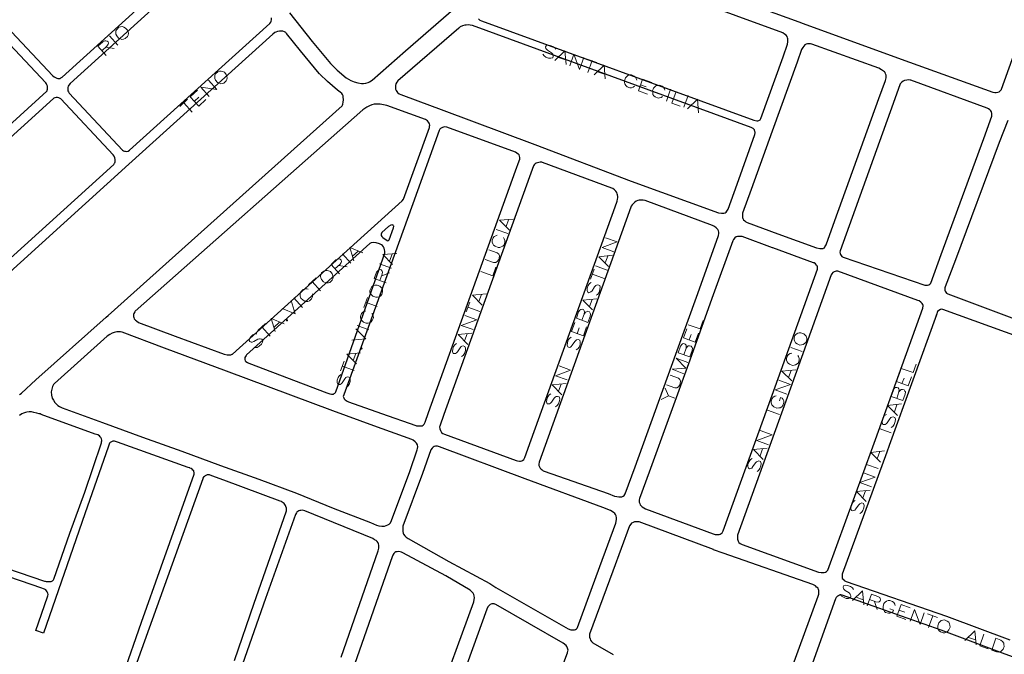
# Model space of a CAD drawing. Units: millimetres. Extents: x 81 to 10712, y -2487 to 7603.
# Drawn here: x 729 to 1122, y 1820 to 2074 of the extents above; entities that cross this region are included whole.
import ezdxf

# ---------------------------------------------------------------- set-up
doc = ezdxf.new("R2010")
doc.units = ezdxf.units.MM
doc.layers.add('CAMINO_PRINCIPAL', color=2, linetype='Continuous', lineweight=25)
doc.layers.add('TOPONIMIA', color=8, linetype='Continuous', lineweight=9)

msp = doc.modelspace()

# ---------------------------------------------------------------- linework, layer by layer
at = {"layer": 'CAMINO_PRINCIPAL'}
for points in [[(961.99, 2101.29), (1040.46, 2072.85), (1042.12, 2072.21), (1081.35, 2057.99), (1117.91, 2044.7), (1118.74, 2044.6), (1119.29, 2044.6), (1119.85, 2044.7), (1120.4, 2044.88), (1120.86, 2045.25), (1121.32, 2045.8), (1121.42, 2045.99), (1125.66, 2057.81), (1128.99, 2067.13), (1155.39, 2140.06)], [(721.7, 2073.59), (722.07, 2073.22), (742.65, 2051.25), (743.11, 2050.88), (743.67, 2050.6), (744.22, 2050.33), (744.59, 2050.24), (745.14, 2050.24), (745.51, 2050.24), (745.88, 2050.42), (746.34, 2050.7), (804.04, 2103.04)], [(806.07, 2099.53), (749.58, 2048.2), (749.02, 2047.56), (748.74, 2047.19), (748.56, 2046.64), (748.56, 2046.17), (748.56, 2045.8), (748.65, 2045.25), (748.84, 2044.88), (749.11, 2044.33), (770.44, 2021.62), (770.9, 2021.34), (771.27, 2021.16), (771.64, 2021.16), (772.19, 2021.06), (772.75, 2021.25), (773.21, 2021.53), (829.24, 2072.21), (829.61, 2072.67), (829.8, 2073.04), (829.89, 2073.59), (829.89, 2074.42)], [(870.14, 2049.59), (883.43, 2061.31), (925.9, 2098.24)], [(913.71, 2073.22), (1022.46, 2033.53), (1023.66, 2033.34), (1024.12, 2033.34), (1024.49, 2033.43), (1024.95, 2033.71), (1025.22, 2034.17), (1034.18, 2058.91), (1035.93, 2063.9), (1036.12, 2064.91), (1036.12, 2065.37), (1036.03, 2066.02), (1035.93, 2066.48), (1035.75, 2066.94), (1035.38, 2067.5), (1034.73, 2067.96), (1034.09, 2068.42), (958.11, 2096.3)], [(837.09, 2076.36), (846.23, 2065.01), (853.43, 2056.14), (856.2, 2053.47), (859.8, 2050.42), (861.55, 2049.4), (862.94, 2048.85), (864.41, 2048.48), (865.8, 2048.2), (866.63, 2048.2), (867.65, 2048.39), (868.57, 2048.57), (869.03, 2048.85), (870.14, 2049.59)], [(1021.44, 2030.66), (910.11, 2071.38), (909.19, 2071.56), (908.63, 2071.65), (907.71, 2071.56), (907.06, 2071.47), (906.23, 2071.19), (905.22, 2070.82), (904.66, 2070.36), (880.38, 2049.31), (879.92, 2048.76), (879.55, 2048.11), (879.37, 2047.37), (879.37, 2046.73), (879.37, 2045.99), (879.65, 2045.44), (879.92, 2044.97), (880.29, 2044.6), (880.85, 2044.14), (881.58, 2043.77), (888.32, 2041.28), (897.65, 2037.87), (935.03, 2023.83), (973.53, 2009.16), (1008.42, 1996.6), (1008.52, 1996.6), (1009.62, 1996.42), (1010.45, 1996.42), (1011.01, 1996.6), (1011.47, 1996.88), (1011.75, 1997.25), (1012.21, 1997.99), (1012.21, 1998.08), (1015.81, 2007.96), (1022.92, 2027.8), (1023.01, 2028.45), (1023.01, 2028.73), (1022.92, 2029.1), (1022.73, 2029.65), (1022.27, 2030.2), (1021.72, 2030.57), (1021.44, 2030.66)], [(912.6, 2073.96), (913.06, 2073.5), (913.71, 2073.22)], [(676.28, 1986.82), (740.25, 2045.16), (740.34, 2045.34), (740.34, 2045.53), (740.44, 2045.9), (740.44, 2046.27), (740.44, 2046.82), (740.44, 2047.19), (740.25, 2047.65), (740.07, 2048.11), (739.79, 2048.48), (719.11, 2070.45)], [(830.44, 2067.87), (773.02, 2015.99), (703.6, 1953.21)], [(729.36, 1923.95), (729.54, 1924.13), (730.1, 1924.6), (735.91, 1929.86), (763.88, 1954.88), (764.72, 1955.61), (858.14, 2039.34), (858.23, 2039.53), (858.41, 2039.99), (858.6, 2040.73), (858.69, 2041.74), (858.6, 2042.85), (858.51, 2043.31), (858.32, 2043.77), (857.95, 2044.24), (857.4, 2044.7), (856.29, 2045.53), (852.23, 2049.04), (849.18, 2051.9), (849.09, 2051.9), (848.91, 2052.17), (841.52, 2061.31), (835.98, 2068.14), (835.8, 2068.33), (835.61, 2068.51), (835.06, 2068.79), (834.41, 2069.07), (833.58, 2069.16), (833.12, 2069.16), (832.38, 2068.98), (831.64, 2068.7), (831.27, 2068.51), (830.44, 2067.87)], [(1019.87, 1992.72), (1032.06, 1988.2), (1047.56, 1982.57), (1047.66, 1982.57), (1048.86, 1982.29), (1049.6, 1982.29), (1050.15, 1982.29), (1050.33, 1982.48), (1050.7, 1982.66), (1050.89, 1982.94), (1051.35, 1983.77), (1054.86, 1993.55), (1072.4, 2042.2), (1075.07, 2049.4), (1075.26, 2050.51), (1075.26, 2050.97), (1075.26, 2051.53), (1075.07, 2052.08), (1074.89, 2052.54), (1074.71, 2052.82), (1074.24, 2053.19), (1073.41, 2053.65), (1072.4, 2054.3), (1045.63, 2063.9), (1045.16, 2063.99), (1044.43, 2064.08), (1043.87, 2063.99), (1043.41, 2063.9), (1042.86, 2063.62), (1042.4, 2063.07), (1042.03, 2062.61), (1041.56, 2061.77), (1039.81, 2056.79), (1029.84, 2029.19), (1021.44, 2005.92), (1018.02, 1996.42), (1017.93, 1995.59), (1017.93, 1994.75), (1018.12, 1994.29), (1018.39, 1993.83), (1018.86, 1993.37), (1019.32, 1993), (1019.87, 1992.72)], [(1058.09, 1978.88), (1090.77, 1967.71), (1091.32, 1967.71), (1091.88, 1967.71), (1092.34, 1967.8), (1092.71, 1968.08), (1092.98, 1968.35), (1093.08, 1968.54), (1097.23, 1979.89), (1114.31, 2026.23), (1117.45, 2035.19), (1117.54, 2035.47), (1117.54, 2035.93), (1117.54, 2036.2), (1117.35, 2036.85), (1117.08, 2037.31), (1116.71, 2037.68), (1116.15, 2038.14), (1115.69, 2038.42), (1085.14, 2049.5), (1084.86, 2049.5), (1084.4, 2049.68), (1083.57, 2049.59), (1082.64, 2049.4), (1082.09, 2049.13), (1081.44, 2048.67), (1080.89, 2048.02), (1078.12, 2040.17), (1060.49, 1991.34), (1056.89, 1981.46), (1056.8, 1980.91), (1056.89, 1980.35), (1057.07, 1979.89), (1057.35, 1979.52), (1057.63, 1979.15), (1058.09, 1978.88)], [(701.2, 1956.44), (767.02, 2015.89), (767.3, 2016.36), (767.39, 2016.54), (767.48, 2016.91), (767.58, 2017.37), (767.58, 2017.65), (767.58, 2017.93), (767.39, 2018.48), (767.12, 2019.22), (766.75, 2019.77), (745.79, 2042.11), (745.33, 2042.39), (745.05, 2042.48), (744.5, 2042.57), (743.94, 2042.57), (743.48, 2042.48), (743.02, 2042.3), (742.93, 2042.2), (679.05, 1984.32)], [(776.9, 1952.84), (791.49, 1947.4), (811.06, 1940.11), (812.26, 1939.92), (812.9, 1939.83), (813.36, 1939.83), (813.73, 1939.83), (814.29, 1940.11), (814.38, 1940.2), (882.05, 2001.4), (882.69, 2002.05), (892.94, 2030.66), (893.03, 2031.13), (893.12, 2031.59), (893.03, 2032.05), (892.85, 2032.42), (892.66, 2032.79), (892.2, 2033.25), (891.46, 2033.8), (885.09, 2036.11), (875.95, 2039.43), (874.66, 2039.71), (873.28, 2039.9), (871.98, 2039.99), (870.88, 2039.9), (870.05, 2039.71), (869.03, 2039.34), (868.01, 2038.79), (866.35, 2037.68), (775.52, 1957.28), (775.33, 1957), (774.96, 1956.44), (774.87, 1955.98), (774.87, 1955.61), (774.87, 1955.24), (774.96, 1954.78), (775.15, 1954.32), (775.61, 1953.77), (775.98, 1953.4), (776.9, 1952.84)], [(1123.82, 2033.43), (1120.49, 2024.66), (1102.95, 1977.77), (1098.89, 1966.97), (1098.8, 1966.6), (1098.8, 1965.68), (1098.89, 1965.31), (1099.08, 1964.94), (1099.35, 1964.57), (1099.91, 1964.2)], [(860.63, 1921.18), (873.83, 1916.47), (887.49, 1911.67), (887.77, 1911.58), (888.69, 1911.49), (889.34, 1911.49), (890.08, 1911.58), (890.45, 1911.76), (890.82, 1912.23), (891.28, 1913.06), (892.66, 1916.93), (927.37, 2013.31), (928.85, 2017.37), (929.03, 2018.02), (929.03, 2018.66), (928.94, 2019.22), (928.76, 2019.68), (928.39, 2020.05), (927.93, 2020.42), (927.28, 2020.79), (899.86, 2030.76), (899.12, 2030.85), (898.66, 2030.76), (898.2, 2030.66), (897.92, 2030.57), (897.46, 2030.3), (897.09, 2030.02), (896.82, 2029.46), (886.29, 2000.2), (858.78, 1923.86)], [(898.94, 1908.26), (927.56, 1897.64), (928.2, 1897.55), (928.94, 1897.46), (929.31, 1897.46), (929.86, 1897.55), (930.14, 1897.64), (930.6, 1898.1), (931.06, 1898.93), (933.65, 1905.95), (967.07, 1998.91), (967.9, 2001.22), (968.08, 2002.05), (968.18, 2002.51), (968.18, 2003.06), (968.08, 2003.8), (967.99, 2004.17), (967.81, 2004.72), (967.34, 2005.28), (966.88, 2005.74), (966.14, 2006.29), (965.77, 2006.48), (938.17, 2016.73), (937.9, 2016.82), (937.25, 2016.82), (936.7, 2016.73), (936.14, 2016.54), (935.59, 2016.36), (935.22, 2016.17), (934.85, 2015.8), (934.57, 2015.34), (932.91, 2010.91), (898.75, 1916.01), (897.09, 1911.4), (897, 1911.12), (897.09, 1910.29), (897.37, 1909.64), (897.65, 1909.18), (897.83, 1908.9), (898.29, 1908.53), (898.94, 1908.26)], [(938.82, 1893.49), (964.3, 1884.53), (966.88, 1883.52), (967.81, 1883.33), (968.54, 1883.24), (969.19, 1883.24), (969.74, 1883.24), (970.3, 1883.52), (970.76, 1883.79), (971.13, 1884.44), (975.1, 1895.15), (991.35, 1940.2), (1000.12, 1964.38), (1008.42, 1987.55), (1008.52, 1988.29), (1008.52, 1988.85), (1008.42, 1989.4), (1008.15, 1989.86), (1007.87, 1990.23), (1007.41, 1990.6), (1006.76, 1991.06), (1005.93, 1991.52), (979.16, 2001.49), (978.24, 2001.68), (977.5, 2001.68), (976.76, 2001.68), (976.21, 2001.49), (975.47, 2001.22), (975.01, 2000.85), (974.54, 2000.48), (973.9, 1999.74), (973.53, 1999.19), (972.7, 1996.97), (939.19, 1903.64), (936.79, 1896.99), (936.7, 1896.26), (936.7, 1895.7), (936.88, 1895.15), (937.25, 1894.69), (937.53, 1894.23), (937.99, 1893.95), (938.45, 1893.58), (938.82, 1893.49)], [(874.01, 1988.75), (873.74, 1988.02), (873.65, 1987.55), (873.92, 1987.19), (874.38, 1986.72), (876.05, 1985.52), (876.32, 1985.43), (876.69, 1985.52), (876.88, 1985.8), (878.63, 1990.6), (878.72, 1991.25), (878.63, 1991.43), (878.45, 1991.62), (878.35, 1991.71), (878.08, 1991.8), (877.62, 1991.71), (876.69, 1991.15), (874.01, 1988.75)], [(979.25, 1878.44), (1006.3, 1868.38), (1007.04, 1868.19), (1007.87, 1868.1), (1008.61, 1868.19), (1009.07, 1868.28), (1009.44, 1868.56), (1009.81, 1868.84), (1010.27, 1869.58), (1029.75, 1923.77), (1047.84, 1974.08), (1047.84, 1974.54), (1047.84, 1975), (1047.75, 1975.37), (1047.56, 1975.74), (1047.1, 1976.2), (1046.55, 1976.57), (1046.27, 1976.66), (1030.03, 1982.57), (1029.93, 1982.57), (1017.84, 1987.09), (1017.47, 1987.19), (1017.1, 1987.19), (1016.46, 1987.19), (1015.9, 1987.09), (1015.44, 1987), (1014.89, 1986.63), (1014.33, 1985.99), (1014.06, 1985.43), (1005.75, 1962.35), (996.88, 1937.8), (980.73, 1893.02), (976.85, 1882.59), (976.76, 1882.04), (976.76, 1881.12), (976.94, 1880.47), (977.13, 1880.01), (977.5, 1879.55), (977.96, 1879.18), (978.51, 1878.81), (979.25, 1878.44)], [(820.84, 1936.5), (852.04, 1924.69), (853.24, 1924.32), (853.89, 1924.23), (854.26, 1924.23), (854.72, 1924.23), (855, 1924.41), (855.28, 1924.6), (855.46, 1924.87), (855.55, 1925.06), (875.12, 1980.54), (875.12, 1980.82), (875.12, 1981.28), (875.03, 1981.83), (874.85, 1982.48), (874.66, 1983.03), (874.29, 1983.49), (873.83, 1983.77), (873, 1984.23), (871.71, 1984.6), (870.78, 1984.78), (869.68, 1984.6), (869.12, 1984.32), (819.92, 1939.83), (819.83, 1939.64), (819.55, 1939.27), (819.27, 1938.81), (819.27, 1938.35), (819.27, 1937.98), (819.46, 1937.52), (819.64, 1937.24), (820.29, 1936.78), (820.84, 1936.5)], [(1017.84, 1864.13), (1048.3, 1853.15), (1049.32, 1853.05), (1049.97, 1852.96), (1050.61, 1852.96), (1051.07, 1853.15), (1051.44, 1853.33), (1051.72, 1853.61), (1051.9, 1853.79), (1052, 1853.88), (1070, 1903.18), (1071.01, 1906.04), (1089.94, 1958.57), (1090.03, 1959.4), (1090.03, 1959.77), (1089.94, 1960.04), (1089.75, 1960.41), (1089.48, 1960.69), (1089.2, 1960.97), (1088.55, 1961.43), (1088, 1961.61), (1055.97, 1973.25), (1055.41, 1973.25), (1054.95, 1973.15), (1054.49, 1972.97), (1054.03, 1972.69), (1053.66, 1972.23), (1053.38, 1971.77), (1035.29, 1921.37), (1015.99, 1867.92), (1015.9, 1866.99), (1015.99, 1866.35), (1016.27, 1865.52), (1016.55, 1864.96), (1017.01, 1864.5), (1017.84, 1864.13)], [(1099.91, 1964.2), (1131.85, 1952.2)], [(1135.45, 1944.44), (1097.88, 1958.01), (1097.41, 1958.11), (1096.95, 1958.01), (1096.31, 1957.64), (1095.85, 1957.18), (1095.38, 1955.89), (1095.2, 1955.52)], [(1095.38, 1955.89), (1076.55, 1903.73), (1075.63, 1901.06), (1057.81, 1852.31), (1057.81, 1852.22), (1057.72, 1851.58), (1057.72, 1851.11), (1057.81, 1850.65), (1058.09, 1850.28), (1058.55, 1849.82), (1059.38, 1849.45), (1099.35, 1835.61), (1124.74, 1826.1)], [(746.34, 1918.78), (762.5, 1912.87), (778.38, 1907.06), (794.07, 1901.43), (809.58, 1895.7), (824.81, 1890.26), (839.95, 1884.62), (854.54, 1878.72), (869.4, 1872.9), (871.89, 1871.89), (872.81, 1871.61), (873.92, 1871.52), (875.03, 1871.52), (875.77, 1871.7), (876.42, 1871.98), (876.97, 1872.25), (877.43, 1872.81), (877.8, 1873.73), (885.09, 1893.3), (888.05, 1901.98), (888.23, 1902.53), (888.32, 1903.18), (888.23, 1903.92), (887.77, 1904.66), (887.31, 1905.21), (886.48, 1905.76), (885.92, 1906.04), (870.78, 1911.49), (854.44, 1917.58), (811.98, 1933.37), (787.15, 1942.6), (770.35, 1948.87), (769.61, 1949.06), (768.96, 1949.06), (768.13, 1949.06), (767.67, 1948.97), (767.12, 1948.78), (766.28, 1948.51), (765.45, 1948.04), (764.35, 1947.31), (743.3, 1928.38), (742.93, 1928.01), (742.47, 1927.18), (742.19, 1926.17), (742.01, 1925.06), (742.1, 1923.77), (742.38, 1922.57), (742.93, 1921.73), (743.48, 1920.81), (744.59, 1919.7), (745.33, 1919.24), (746.34, 1918.78)], [(858.88, 1924.69), (858.78, 1923.95), (858.78, 1923.86), (858.6, 1923.21), (858.78, 1922.66), (858.88, 1922.38), (859.34, 1921.92), (859.8, 1921.64), (860.17, 1921.37), (860.63, 1921.18)], [(708.4, 1860.07), (739.33, 1849.55), (739.51, 1849.55), (739.98, 1849.45), (740.62, 1849.36), (741.27, 1849.36), (741.73, 1849.36), (742.01, 1849.45), (742.47, 1849.64), (742.84, 1850.01), (743.02, 1850.38), (749.48, 1868.65), (755.39, 1885.09), (762.04, 1904.75), (762.13, 1905.21), (762.22, 1905.49), (762.22, 1905.86), (762.13, 1906.32), (761.95, 1906.6), (761.76, 1906.87), (761.48, 1907.15), (761.21, 1907.52), (760.56, 1907.89), (759.55, 1908.26), (738.04, 1916.1), (737.57, 1916.29), (737.21, 1916.38), (736.28, 1916.66), (735.08, 1916.93), (734.07, 1917.12), (733.24, 1917.12), (732.31, 1917.03), (731.76, 1916.84), (730.93, 1916.56), (730.28, 1916.29), (729.27, 1915.64)], [(770.72, 1812.16), (778.01, 1833.21), (785.95, 1855.27), (799.06, 1892.19), (799.06, 1892.56), (799.06, 1892.93), (798.96, 1893.21), (798.87, 1893.58), (798.59, 1893.86), (798.32, 1894.23), (797.86, 1894.5), (797.39, 1894.69), (797.3, 1894.78), (796.66, 1894.96), (768.41, 1905.03), (767.67, 1905.3), (767.3, 1905.39), (767.12, 1905.39), (766.65, 1905.39), (766.38, 1905.3), (766.01, 1905.21), (765.73, 1905.03), (765.55, 1904.84), (765.27, 1904.56), (765.08, 1904.19), (764.81, 1903.46), (755.39, 1876.41), (738.87, 1828.77), (735.82, 1829.88), (740.53, 1843.27), (740.62, 1843.73), (740.71, 1844.19), (740.62, 1844.74), (740.34, 1845.21), (740.07, 1845.67), (739.79, 1846.04), (739.33, 1846.31), (738.96, 1846.5), (738.22, 1846.78), (707.48, 1857.21)], [(884.54, 1866.53), (900.79, 1857.39), (917.13, 1848.62), (919.53, 1847.05), (948.33, 1830.53), (949.44, 1830.16), (949.99, 1830.16), (950.54, 1830.16), (950.91, 1830.16), (951.28, 1830.25), (951.65, 1830.53), (951.93, 1830.81), (952.11, 1831.08), (961.07, 1855.36), (967.34, 1872.72), (967.62, 1874.1), (967.62, 1874.84), (967.53, 1875.58), (967.25, 1876.13), (966.97, 1876.5), (966.33, 1877.05), (965.31, 1877.7), (962.17, 1878.9), (931.25, 1890.44), (897, 1903.18), (896.26, 1903.36), (895.89, 1903.36), (895.43, 1903.36), (894.88, 1903.27), (894.42, 1902.99), (894.05, 1902.63), (893.59, 1901.98), (890.26, 1892.47), (882.42, 1871.42), (882.32, 1870.5), (882.32, 1870.04), (882.32, 1869.39), (882.51, 1868.75), (882.69, 1868.28), (883.15, 1867.64), (883.43, 1867.36), (883.71, 1867.08), (884.54, 1866.53)], [(833.95, 1881.3), (833.4, 1881.49), (810.87, 1889.89), (806.16, 1891.55), (805.24, 1891.92), (805.15, 1891.92), (804.96, 1891.92), (804.41, 1891.92), (804.23, 1891.92), (803.76, 1891.73), (803.39, 1891.55), (803.12, 1891.27), (802.84, 1891.09), (802.56, 1890.62), (802.47, 1890.35), (770.07, 1799.97)], [(815.12, 1817.79), (823.06, 1840.68), (835.8, 1877.15), (835.89, 1877.61), (835.89, 1877.98), (835.89, 1878.25), (835.89, 1878.72), (835.7, 1879.36), (835.52, 1879.73), (835.24, 1880.1), (834.97, 1880.47), (834.6, 1880.84), (834.23, 1881.12), (833.95, 1881.3)], [(839.49, 1876.13), (827.49, 1842.62), (808.1, 1787.05)], [(857.77, 1819.17), (872.54, 1861.64), (872.81, 1862.65), (872.81, 1863.39), (872.81, 1863.95), (872.63, 1864.41), (872.45, 1864.78), (872.08, 1865.33), (871.71, 1865.7), (871.06, 1866.07), (870.32, 1866.53), (843.27, 1877.61), (842.72, 1877.79), (842.17, 1877.89), (841.7, 1877.79), (841.24, 1877.7), (840.78, 1877.61), (840.41, 1877.33), (840.04, 1877.05), (839.86, 1876.78), (839.49, 1876.13)], [(1029.01, 1790.93), (1040.73, 1823.14), (1048.21, 1843.54), (1048.4, 1844.28), (1048.4, 1845.11), (1048.4, 1845.76), (1048.3, 1846.22), (1048.12, 1846.68), (1047.56, 1847.14), (1047.1, 1847.61), (1046, 1848.16), (1010.27, 1860.72), (1006.39, 1862.1), (1006.39, 1862.19), (976.67, 1873.18), (976.11, 1873.27), (975.38, 1873.27), (974.82, 1873.18), (974.36, 1872.99), (973.71, 1872.62), (973.34, 1872.25), (972.79, 1871.61), (966.14, 1853.51), (956.91, 1828.41), (956.82, 1827.94), (956.91, 1827.21), (957.1, 1826.47), (957.28, 1825.91), (957.65, 1825.45), (958.02, 1824.99), (958.21, 1824.9)], [(895.15, 1798.68), (910.66, 1841.24), (910.85, 1842.16), (910.94, 1842.9), (910.85, 1843.64), (910.66, 1844.19), (910.39, 1844.74), (909.83, 1845.39), (909.19, 1845.94), (899.49, 1851.67), (882.42, 1860.9), (881.77, 1861.08), (881.31, 1861.27), (880.57, 1861.36), (880.11, 1861.27), (879.55, 1861.18), (879.18, 1860.99), (878.82, 1860.62), (878.35, 1859.88), (878.17, 1859.61), (863.12, 1816.31)], [(1127.23, 1818.8), (1121.79, 1820.84), (1097.32, 1829.97), (1070.18, 1839.58), (1057.72, 1843.91), (1057.35, 1843.91), (1056.7, 1843.91), (1056.24, 1843.73), (1055.87, 1843.54), (1055.41, 1842.99), (1055.04, 1842.44), (1047.29, 1820.56), (1035.66, 1788.06)], [(931.71, 1777.36), (948.14, 1820.93), (948.14, 1821.02), (948.24, 1821.57), (948.33, 1822.04), (948.14, 1822.77), (947.87, 1823.42), (947.5, 1823.79), (946.39, 1824.71), (919.53, 1840.22), (919.06, 1840.41), (918.79, 1840.5), (918.33, 1840.5), (917.86, 1840.5), (917.22, 1840.22), (916.76, 1839.85), (916.29, 1839.3), (915.83, 1838.38), (900.42, 1795.63)], [(958.21, 1824.9), (966.33, 1820.19)]]:
    msp.add_lwpolyline(points, dxfattribs=at)
at = {"layer": 'TOPONIMIA'}
for points in [[(768.13, 2069.81), (767.85, 2069.25), (767.76, 2068.51), (767.85, 2067.96), (768.13, 2067.22), (768.87, 2066.3), (769.61, 2066.02), (770.16, 2065.84), (770.9, 2065.93), (771.55, 2066.11), (772.38, 2066.94), (772.65, 2067.5), (772.84, 2068.24), (772.75, 2068.79), (772.47, 2069.53), (771.64, 2070.36), (770.99, 2070.73), (770.44, 2070.91), (769.61, 2070.82), (769.05, 2070.64), (768.13, 2069.81)], [(763.98, 2059.37), (760.65, 2063.07), (762.59, 2064.82), (763.42, 2065.28), (763.79, 2065.28), (764.35, 2065.1), (764.72, 2064.82), (764.81, 2064.27), (764.72, 2063.9), (764.25, 2063.07), (762.22, 2061.31)], [(765.27, 2067.22), (768.59, 2063.53)], [(763.79, 2062.7), (767.12, 2062.14)], [(943.43, 2061.87), (943.07, 2062.51), (942.23, 2062.97), (941.13, 2063.44), (940.2, 2063.53), (939.56, 2063.25), (939.37, 2062.79), (939.47, 2062.24), (939.65, 2061.96), (940.11, 2061.5), (941.68, 2060.48), (942.14, 2060.02), (942.33, 2059.65), (942.42, 2059.1), (942.23, 2058.45), (941.5, 2058.27), (940.57, 2058.27), (939.47, 2058.73), (938.73, 2059.28), (938.27, 2059.93)], [(943.07, 2057.34), (947.04, 2061.31), (947.59, 2055.77)], [(948.97, 2055.22), (950.64, 2059.93), (952.85, 2053.84), (954.6, 2058.54)], [(944.45, 2058.64), (947.31, 2057.62)], [(955.99, 2057.99), (959.87, 2056.61)], [(957.93, 2057.34), (956.27, 2052.64)], [(807.64, 2052.08), (807.36, 2051.53), (807.27, 2050.79), (807.36, 2050.24), (807.55, 2049.5), (808.38, 2048.67), (809.12, 2048.3), (809.67, 2048.11), (810.41, 2048.2), (810.96, 2048.39), (811.89, 2049.22), (812.16, 2049.77), (812.26, 2050.51), (812.16, 2051.07), (811.89, 2051.8), (811.15, 2052.73), (810.41, 2053), (809.86, 2053.19), (809.12, 2053.1), (808.47, 2052.91), (807.64, 2052.08)], [(958.76, 2051.71), (962.73, 2055.59), (963.19, 2050.05)], [(960.14, 2052.91), (962.91, 2051.9)], [(805.06, 2043.03), (801.73, 2046.73), (808.1, 2045.8), (804.78, 2049.5)], [(975.74, 2049.59), (975.56, 2050.14), (975.19, 2050.79), (974.73, 2051.16), (973.62, 2051.62), (972.98, 2051.62), (972.24, 2051.34), (971.78, 2050.97), (971.31, 2050.42), (970.85, 2049.31), (970.85, 2048.57), (971.04, 2048.02), (971.41, 2047.37), (971.87, 2046.91), (972.98, 2046.54), (973.62, 2046.54), (974.36, 2046.73), (974.82, 2047.1)], [(976.39, 2045.25), (978.05, 2049.96), (981.75, 2048.67)], [(800.9, 2039.16), (797.49, 2042.85), (800.35, 2045.53)], [(976.39, 2045.25), (979.99, 2043.96)], [(977.22, 2047.74), (979.53, 2046.91)], [(986.91, 2045.53), (986.82, 2046.08), (986.36, 2046.73), (985.9, 2047.1), (984.79, 2047.56), (984.15, 2047.47), (983.41, 2047.28), (982.95, 2046.91), (982.48, 2046.36), (982.02, 2045.25), (982.11, 2044.42), (982.21, 2043.87), (982.58, 2043.22), (983.04, 2042.85), (984.24, 2042.39), (984.79, 2042.48), (985.53, 2042.67), (985.99, 2043.03)], [(989.22, 2045.9), (987.56, 2041.19)], [(991.53, 2045.07), (989.78, 2040.36), (993.1, 2039.16)], [(793.33, 2039.07), (796.38, 2041.93)], [(794.9, 2040.45), (798.23, 2036.76)], [(799.15, 2041.1), (800.9, 2042.76)], [(800.9, 2039.16), (803.76, 2041.83)], [(996.24, 2043.4), (994.58, 2038.7)], [(995.96, 2038.14), (999.93, 2042.02), (1000.39, 2036.48)], [(997.35, 2039.43), (1000.12, 2038.42)], [(924.88, 1989.68), (921, 1993.65), (926.45, 1994.11)], [(923.59, 1991.06), (924.6, 1993.83)], [(919.62, 1989.95), (924.33, 1988.29)], [(920.08, 1987.65), (919.53, 1987.46), (918.88, 1987.09), (918.42, 1986.63), (918.05, 1985.52), (918.05, 1984.88), (918.33, 1984.14), (918.6, 1983.68), (919.25, 1983.22), (920.36, 1982.75), (921.09, 1982.75), (921.65, 1982.94), (922.3, 1983.31), (922.76, 1983.77), (923.13, 1984.88), (923.13, 1985.52), (922.85, 1986.26), (922.57, 1986.72)], [(966.61, 1981), (961.9, 1982.75), (967.99, 1984.97), (963.28, 1986.63)], [(862.75, 1977.4), (861.18, 1982.75), (866.35, 1980.63)], [(862.29, 1979.25), (864.51, 1981.28)], [(915.28, 1977.95), (918.6, 1976.75), (919.43, 1976.75), (920.08, 1977.12), (920.63, 1977.95), (920.82, 1978.51), (920.91, 1979.43), (920.63, 1980.08), (920.08, 1980.63), (916.66, 1981.83)], [(857.03, 1972.23), (853.71, 1975.92), (855.64, 1977.77), (856.48, 1978.14), (856.84, 1978.23), (857.4, 1978.05), (857.77, 1977.68), (857.86, 1977.12), (857.77, 1976.75), (857.31, 1976.02), (855.28, 1974.17)], [(858.32, 1980.17), (861.64, 1976.48)], [(878.26, 1975.92), (874.38, 1979.89), (879.92, 1980.35)], [(877.06, 1977.31), (878.08, 1980.08)], [(964.48, 1975.18), (960.61, 1979.06), (966.05, 1979.62)], [(963.19, 1976.57), (964.21, 1979.34)], [(849.92, 1972.6), (849.64, 1971.95), (849.55, 1971.21), (849.64, 1970.66), (849.92, 1969.92), (850.66, 1969.09), (851.4, 1968.72), (851.95, 1968.63), (852.69, 1968.63), (853.24, 1968.81), (854.17, 1969.65), (854.44, 1970.2), (854.54, 1970.94), (854.44, 1971.49), (854.17, 1972.23), (853.43, 1973.15), (852.69, 1973.43), (852.14, 1973.61), (851.4, 1973.61), (850.84, 1973.34), (849.92, 1972.6)], [(856.84, 1975.55), (860.17, 1975)], [(875.68, 1968.63), (870.97, 1970.38), (871.89, 1972.88), (872.45, 1973.61), (872.72, 1973.8), (873.28, 1973.98), (873.74, 1973.8), (874.11, 1973.34), (874.2, 1972.97), (874.11, 1972.05), (873.18, 1969.55)], [(873.09, 1976.2), (877.8, 1974.54)], [(913.53, 1973.15), (918.23, 1971.49), (919.43, 1974.82)], [(957.28, 1970.11), (958.76, 1974.08)], [(959.22, 1975.46), (963.93, 1973.71)], [(844.66, 1967.8), (847.71, 1970.57)], [(873.92, 1971.49), (877.06, 1972.6)], [(958.02, 1972.14), (962.73, 1970.38)], [(844.57, 1966.14), (844.01, 1966.23), (843.27, 1966.23), (842.63, 1965.95), (841.8, 1965.21), (841.43, 1964.57), (841.34, 1963.83), (841.43, 1963.28), (841.7, 1962.54), (842.54, 1961.71), (843.18, 1961.34), (843.74, 1961.24), (844.47, 1961.24), (845.12, 1961.43), (845.95, 1962.26), (846.23, 1962.81), (846.41, 1963.65), (846.32, 1964.2)], [(846.14, 1969.18), (849.55, 1965.49)], [(869.21, 1965.58), (869.21, 1964.94), (869.49, 1964.2), (869.86, 1963.83), (870.41, 1963.28), (871.52, 1962.91), (872.26, 1962.91), (872.81, 1963), (873.46, 1963.37), (873.92, 1963.92), (874.29, 1965.03), (874.29, 1965.68), (874.11, 1966.41), (873.74, 1966.78), (873.18, 1967.34), (872.08, 1967.71), (871.25, 1967.71), (870.69, 1967.61), (870.05, 1967.15), (869.68, 1966.69), (869.21, 1965.58)], [(957.56, 1968.81), (956.91, 1968.35), (956.36, 1967.61), (955.99, 1966.51), (955.9, 1965.58), (956.17, 1964.85), (956.64, 1964.66), (957.19, 1964.85), (957.47, 1965.03), (957.93, 1965.49), (958.94, 1966.97), (959.41, 1967.52), (959.68, 1967.71), (960.24, 1967.8), (960.97, 1967.52), (961.16, 1966.88), (961.07, 1965.95), (960.7, 1964.75), (960.14, 1964.01), (959.5, 1963.65)], [(834.23, 1958.38), (839.4, 1956.26), (837.74, 1961.61)], [(838.84, 1962.63), (842.26, 1958.84)], [(866.81, 1958.84), (868.2, 1962.81)], [(913.99, 1959.77), (910.11, 1963.65), (915.65, 1964.2)], [(912.69, 1961.15), (913.71, 1963.92)], [(958.11, 1957.83), (954.24, 1961.71), (959.77, 1962.26)], [(956.91, 1959.21), (957.93, 1961.98)], [(867.46, 1960.88), (872.17, 1959.12)], [(907.62, 1957), (909.09, 1960.88)], [(908.36, 1958.94), (913.06, 1957.18)], [(954.79, 1956.17), (955.25, 1956.91), (955.62, 1957.09), (956.17, 1957.28), (956.82, 1957), (957.19, 1956.54), (957.28, 1956.17), (957.19, 1955.24), (956.27, 1952.75), (951.65, 1954.51), (952.48, 1957), (953.04, 1957.74), (953.4, 1957.92), (953.96, 1958.11), (954.42, 1957.92), (954.7, 1957.46), (954.88, 1957.09), (954.79, 1956.17), (953.87, 1953.68)], [(831.37, 1949.15), (829.8, 1954.41), (834.97, 1952.29)], [(835.98, 1953.86), (835.89, 1953.49), (836.26, 1953.49), (836.35, 1953.86), (835.98, 1953.86)], [(867.46, 1957.37), (866.91, 1957.28), (866.26, 1956.81), (865.89, 1956.35), (865.43, 1955.24), (865.52, 1954.6), (865.71, 1953.86), (866.08, 1953.49), (866.63, 1952.94), (867.74, 1952.48), (868.57, 1952.57), (869.12, 1952.66), (869.77, 1953.03), (870.14, 1953.58), (870.6, 1954.69), (870.51, 1955.34), (870.32, 1955.98), (869.95, 1956.44)], [(910.39, 1949.98), (905.68, 1951.64), (911.86, 1953.86), (907.16, 1955.61)], [(996.33, 1951.92), (1001.04, 1950.26), (1002.24, 1953.58)], [(824.53, 1949.61), (827.58, 1952.38)], [(826.1, 1951), (829.43, 1947.31)], [(831, 1950.91), (833.12, 1952.94)], [(862.01, 1945.74), (867.55, 1946.29), (863.58, 1950.26)], [(864.14, 1951.64), (868.85, 1949.89)], [(954.42, 1947.49), (949.71, 1949.15), (951, 1952.84)], [(951.93, 1948.32), (952.76, 1950.63)], [(954.42, 1947.49), (955.71, 1951.09)], [(999.1, 1944.91), (994.39, 1946.66), (995.78, 1950.26)], [(824.07, 1948.32), (823.33, 1948.23), (822.5, 1947.86), (821.67, 1947.03), (821.12, 1946.29), (821.03, 1945.55), (821.3, 1945.18), (821.86, 1945), (822.23, 1945), (822.87, 1945.27), (824.53, 1946.11), (825.09, 1946.29), (825.46, 1946.29), (826.01, 1946.2), (826.47, 1945.64), (826.38, 1944.91), (825.92, 1944.17), (825, 1943.34), (824.17, 1942.87), (823.43, 1942.87)], [(908.26, 1944.07), (904.39, 1948.04), (909.92, 1948.51)], [(906.97, 1945.46), (907.99, 1948.32)], [(949.62, 1946.94), (948.97, 1946.57), (948.42, 1945.83), (948.05, 1944.72), (947.96, 1943.8), (948.24, 1943.06), (948.7, 1942.87), (949.25, 1942.97), (949.53, 1943.24), (949.99, 1943.71), (951, 1945.18), (951.47, 1945.64), (951.74, 1945.83), (952.3, 1946.01), (953.04, 1945.74), (953.22, 1945), (953.13, 1944.07), (952.76, 1942.97), (952.2, 1942.23), (951.56, 1941.86)], [(996.61, 1945.83), (997.44, 1948.04)], [(999.1, 1944.91), (1000.39, 1948.6)], [(1038.52, 1946.57), (1038.52, 1945.92), (1038.8, 1945.18), (1039.07, 1944.72), (1039.72, 1944.26), (1040.83, 1943.8), (1041.56, 1943.89), (1042.12, 1943.98), (1042.76, 1944.35), (1043.23, 1944.81), (1043.6, 1945.92), (1043.6, 1946.57), (1043.32, 1947.31), (1043.04, 1947.77), (1042.4, 1948.32), (1041.29, 1948.69), (1040.55, 1948.69), (1040, 1948.51), (1039.35, 1948.14), (1038.89, 1947.67), (1038.52, 1946.57)], [(865.61, 1942.51), (865.8, 1942.14), (866.08, 1942.32), (865.98, 1942.69), (865.61, 1942.51)], [(903.83, 1944.44), (903.19, 1943.98), (902.63, 1943.24), (902.26, 1942.14), (902.17, 1941.21), (902.45, 1940.47), (902.82, 1940.38), (903.37, 1940.47), (903.74, 1940.66), (904.2, 1941.12), (905.22, 1942.69), (905.68, 1943.15), (905.96, 1943.34), (906.51, 1943.43), (907.16, 1943.24), (907.43, 1942.51), (907.34, 1941.58), (906.97, 1940.47), (906.42, 1939.64), (905.77, 1939.27)], [(995.41, 1942.51), (995.96, 1943.24), (996.24, 1943.43), (996.79, 1943.52), (997.53, 1943.34), (997.81, 1942.87), (997.99, 1942.51), (997.9, 1941.58), (996.98, 1939.09), (992.27, 1940.75), (993.19, 1943.34), (993.75, 1944.07), (994.02, 1944.26), (994.58, 1944.35), (995.04, 1944.17), (995.41, 1943.8), (995.5, 1943.43), (995.41, 1942.51), (994.48, 1939.92)], [(1037.23, 1942.87), (1041.84, 1941.21)], [(863.86, 1936.23), (859.98, 1940.11), (865.52, 1940.66)], [(862.57, 1937.61), (863.58, 1940.38)], [(994.48, 1932.35), (989.87, 1934.1), (995.32, 1934.57), (991.44, 1938.54), (996.15, 1936.87)], [(1037.6, 1940.57), (1037.04, 1940.47), (1036.39, 1940.01), (1035.93, 1939.55), (1035.56, 1938.44), (1035.56, 1937.8), (1035.84, 1937.06), (1036.21, 1936.6), (1036.76, 1936.14), (1037.87, 1935.67), (1038.61, 1935.77), (1039.16, 1935.86), (1039.81, 1936.23), (1040.27, 1936.69), (1040.64, 1937.89), (1040.64, 1938.44), (1040.36, 1939.18), (1040.09, 1939.64)], [(857.49, 1933.46), (858.97, 1937.34)], [(858.23, 1935.4), (862.94, 1933.64)], [(947.96, 1929.86), (943.25, 1931.52), (949.34, 1933.74), (944.73, 1935.49)], [(1037.6, 1929.49), (1033.72, 1933.37), (1039.26, 1933.92)], [(1081.35, 1934.47), (1086.06, 1932.81), (1087.26, 1936.14)], [(857.77, 1932.07), (857.12, 1931.7), (856.57, 1930.87), (856.2, 1929.77), (856.11, 1928.84), (856.38, 1928.2), (856.84, 1928.01), (857.4, 1928.1), (857.68, 1928.29), (858.14, 1928.75), (859.15, 1930.32), (859.61, 1930.78), (859.89, 1930.97), (860.44, 1931.06), (861.18, 1930.87), (861.37, 1930.14), (861.28, 1929.21), (860.91, 1928.1), (860.35, 1927.37), (859.71, 1926.9)], [(987.56, 1927.92), (990.98, 1926.72), (991.72, 1926.72), (992.36, 1927.09), (992.92, 1927.92), (993.1, 1928.47), (993.19, 1929.4), (992.92, 1930.04), (992.36, 1930.6), (989.04, 1931.8)], [(1036.3, 1930.87), (1037.41, 1933.64)], [(1084.12, 1927.46), (1079.41, 1929.21), (1080.71, 1932.81)], [(1081.63, 1928.38), (1082.46, 1930.6)], [(1084.12, 1927.46), (1085.41, 1931.15)], [(945.84, 1923.95), (941.96, 1927.92), (947.5, 1928.47)], [(944.54, 1925.33), (945.56, 1928.2)], [(987.1, 1926.53), (988.48, 1923.49)], [(1035.66, 1924.13), (1030.95, 1925.89), (1037.13, 1928.01), (1032.43, 1929.77)], [(1080.43, 1925.06), (1080.98, 1925.8), (1081.26, 1925.98), (1081.81, 1926.07), (1082.46, 1925.89), (1082.83, 1925.43), (1083.01, 1925.06), (1082.92, 1924.13), (1082, 1921.64), (1077.29, 1923.3), (1078.21, 1925.8), (1078.67, 1926.63), (1079.04, 1926.81), (1079.6, 1926.9), (1080.06, 1926.72), (1080.43, 1926.35), (1080.52, 1925.98), (1080.43, 1925.06), (1079.51, 1922.47)], [(941.4, 1924.32), (940.76, 1923.95), (940.2, 1923.12), (939.83, 1922.01), (939.74, 1921.09), (939.93, 1920.35), (940.39, 1920.26), (940.94, 1920.35), (941.31, 1920.53), (941.68, 1921), (942.79, 1922.57), (943.16, 1923.03), (943.53, 1923.21), (944.08, 1923.3), (944.73, 1923.12), (945, 1922.38), (944.91, 1921.46), (944.54, 1920.35), (943.99, 1919.61), (943.34, 1919.15)], [(985.44, 1922.01), (988.48, 1923.49), (990.98, 1922.57)], [(1031.41, 1923.49), (1030.86, 1923.4), (1030.21, 1922.93), (1029.75, 1922.47), (1029.38, 1921.37), (1029.38, 1920.72), (1029.66, 1919.98), (1029.93, 1919.61), (1030.49, 1919.06), (1031.69, 1918.6), (1032.43, 1918.69), (1032.98, 1918.78), (1033.63, 1919.15), (1034.09, 1919.7), (1034.46, 1920.81), (1034.46, 1921.46), (1034.18, 1922.1), (1033.81, 1922.57), (1033.16, 1922.84), (1032.7, 1921.46)], [(1079.87, 1915.73), (1075.91, 1919.7), (1081.44, 1920.26)], [(1078.58, 1917.12), (1079.6, 1919.98)], [(1027.99, 1917.77), (1032.7, 1916.01)], [(1075.44, 1916.1), (1074.71, 1915.73), (1074.24, 1914.9), (1073.78, 1913.8), (1073.69, 1912.87), (1073.97, 1912.13), (1074.43, 1912.04), (1074.98, 1912.13), (1075.26, 1912.32), (1075.72, 1912.78), (1076.83, 1914.35), (1077.2, 1914.81), (1077.57, 1915), (1078.12, 1915.09), (1078.77, 1914.9), (1079.04, 1914.16), (1078.95, 1913.24), (1078.49, 1912.13), (1078.03, 1911.3), (1077.29, 1910.93)], [(1072.58, 1910.47), (1077.29, 1908.72)], [(1028.36, 1904.01), (1023.66, 1905.67), (1029.75, 1907.89), (1025.04, 1909.64)], [(1026.24, 1898.1), (1022.36, 1902.07), (1027.81, 1902.63)], [(1024.95, 1899.58), (1025.96, 1902.35)], [(1073.04, 1896.99), (1069.17, 1900.96), (1074.61, 1901.52)], [(1071.75, 1898.38), (1072.77, 1901.24)], [(1021.81, 1898.47), (1021.16, 1898.1), (1020.61, 1897.36), (1020.15, 1896.16), (1020.15, 1895.33), (1020.33, 1894.59), (1020.79, 1894.41), (1021.35, 1894.5), (1021.62, 1894.69), (1022.09, 1895.24), (1023.19, 1896.72), (1023.56, 1897.18), (1023.93, 1897.36), (1024.49, 1897.55), (1025.13, 1897.27), (1025.41, 1896.53), (1025.32, 1895.61), (1024.86, 1894.5), (1024.39, 1893.76), (1023.75, 1893.3)], [(1066.67, 1894.23), (1068.15, 1898.19)], [(1067.41, 1896.16), (1072.12, 1894.5)], [(1069.44, 1887.21), (1064.74, 1888.96), (1070.92, 1891.09), (1066.21, 1892.84)], [(1067.32, 1881.3), (1063.44, 1885.27), (1068.98, 1885.82)], [(1066.03, 1882.78), (1067.04, 1885.55)], [(1062.89, 1881.67), (1062.24, 1881.3), (1061.69, 1880.56), (1061.32, 1879.45), (1061.23, 1878.53), (1061.41, 1877.79), (1061.87, 1877.61), (1062.43, 1877.7), (1062.8, 1877.89), (1063.17, 1878.44), (1064.27, 1879.92), (1064.74, 1880.38), (1065.01, 1880.56), (1065.57, 1880.75), (1066.21, 1880.47), (1066.49, 1879.73), (1066.4, 1878.81), (1066.03, 1877.7), (1065.47, 1876.96), (1064.83, 1876.59)], [(1062.24, 1846.22), (1061.87, 1846.87), (1061.04, 1847.42), (1059.94, 1847.79), (1059.01, 1847.88), (1058.27, 1847.61), (1058.18, 1847.14), (1058.27, 1846.59), (1058.46, 1846.31), (1058.92, 1845.85), (1060.49, 1844.84), (1060.95, 1844.38), (1061.14, 1844.1), (1061.23, 1843.54), (1061.04, 1842.81), (1060.3, 1842.62), (1059.38, 1842.62), (1058.27, 1843.08), (1057.53, 1843.54), (1057.07, 1844.28)], [(1061.87, 1841.79), (1065.84, 1845.67), (1066.4, 1840.13)], [(1067.78, 1839.67), (1069.44, 1844.38), (1072.03, 1843.45), (1072.77, 1842.99), (1072.95, 1842.62), (1073.04, 1842.07), (1072.95, 1841.61), (1072.49, 1841.33), (1072.12, 1841.14), (1071.2, 1841.24), (1068.7, 1842.16)], [(1063.35, 1843.08), (1066.12, 1842.07)], [(1070.64, 1841.42), (1071.75, 1838.28)], [(1078.86, 1839.76), (1078.77, 1840.31), (1078.4, 1840.96), (1077.84, 1841.42), (1076.74, 1841.79), (1076.09, 1841.79), (1075.44, 1841.51), (1074.98, 1841.14), (1074.43, 1840.59), (1074.06, 1839.48), (1074.06, 1838.65), (1074.24, 1838.19), (1074.61, 1837.45), (1075.07, 1837.08), (1076.18, 1836.71), (1076.83, 1836.71), (1077.57, 1836.99), (1078.03, 1837.27), (1078.21, 1838.01), (1076.83, 1838.47)], [(1079.6, 1835.51), (1081.26, 1840.22), (1084.86, 1838.93)], [(1080.43, 1837.91), (1082.74, 1837.18)], [(1084.86, 1833.57), (1086.61, 1838.28), (1088.83, 1832.19), (1090.49, 1836.9)], [(1091.88, 1836.44), (1095.85, 1834.96)], [(1093.91, 1835.7), (1092.15, 1830.99)], [(1079.6, 1835.51), (1083.2, 1834.22)], [(1098.61, 1834.04), (1097.97, 1833.94), (1097.23, 1833.76), (1096.86, 1833.39), (1096.31, 1832.84), (1095.94, 1831.64), (1095.94, 1830.9), (1096.12, 1830.34), (1096.49, 1829.7), (1096.95, 1829.33), (1098.06, 1828.87), (1098.71, 1828.87), (1099.45, 1829.14), (1099.91, 1829.51), (1100.37, 1830.07), (1100.83, 1831.17), (1100.74, 1832.01), (1100.65, 1832.56), (1100.28, 1833.21), (1099.72, 1833.57), (1098.61, 1834.04)], [(1106.74, 1825.82), (1110.71, 1829.7), (1111.26, 1824.16)], [(1114.31, 1828.41), (1112.65, 1823.7), (1116.06, 1822.5)], [(1108.22, 1827.02), (1110.98, 1826.1)], [(1117.45, 1822.04), (1119.11, 1826.74), (1121.05, 1826.01), (1121.79, 1825.45), (1122.25, 1824.8), (1122.34, 1824.25), (1122.43, 1823.51), (1121.97, 1822.4), (1121.51, 1821.85), (1121.05, 1821.48), (1120.31, 1821.2), (1119.39, 1821.3), (1117.45, 1822.04)]]:
    msp.add_lwpolyline(points, dxfattribs=at)

doc.saveas('drawing.dxf')
